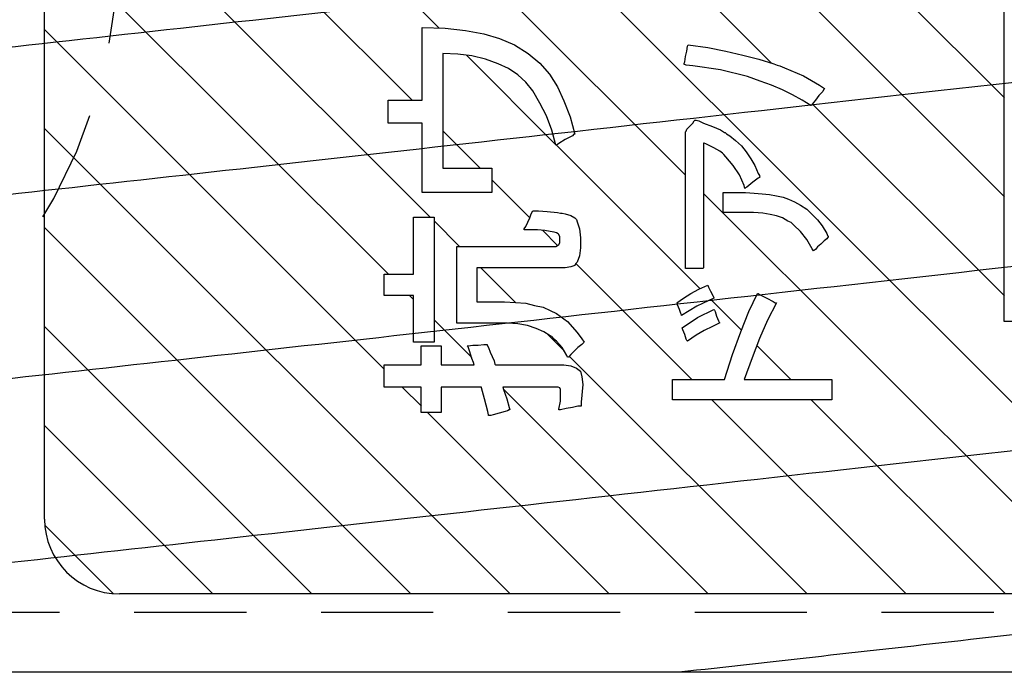
# Model space of a CAD drawing. Units: inches. Extents: x 854 to 1661, y 142 to 702.
# Drawn here: x 1072 to 1085, y 589 to 597 of the extents above; entities that cross this region are included whole.
import ezdxf

# ---------------------------------------------------------------- set-up
doc = ezdxf.new("R2010")
doc.units = ezdxf.units.IN
doc.header["$MEASUREMENT"] = 0
doc.linetypes.add('HIDS', pattern=[2.5, 1.5, -1])
for name, color, linetype in [('02-実線-1', 7, 'Continuous'), ('03-細線', 1, 'Continuous'), ('04-破線-1', 5, 'HIDS')]:
    doc.layers.add(name, color=color, linetype=linetype)

# ---------------------------------------------------------------- blocks, each defined once
blk = doc.blocks.new('A$Cfccfab4b')
at = {"layer": '03-細線', "color": 1, "linetype": 'Continuous'}
for points, knots in [([(80.937, 1.796), (79.66, 1.941), (78.419, 2.081), (74.071, 2.572), (71.172, 2.899), (63.129, 3.804), (58.642, 4.305), (47.184, 5.575), (42.214, 6.111), (36.507, 6.705), (34.951, 6.863), (32.468, 7.112), (31.501, 7.209), (28.416, 7.513), (26.299, 7.719), (19.943, 8.326), (15.701, 8.715), (7.198, 9.449), (2.939, 9.795), (-6.579, 10.503), (-11.843, 10.851), (-17.638, 11.173), (-18.156, 11.202), (-18.674, 11.229)], [0.288036, 0.288036, 0.288036, 0.288036, 1.231013, 1.231013, 3.693038, 3.693038, 8.617089, 8.617089, 18.465191, 18.465191, 22.854507, 22.854507, 25.766254, 25.766254, 32.094508, 32.094508, 44.751015, 44.751015, 57.407523, 57.407523, 72.986643, 72.986643, 74.515362, 74.515362, 74.515362, 74.515362]), ([(80.937, 4.312), (79.759, 4.446), (78.612, 4.575), (74.353, 5.057), (71.453, 5.383), (63.41, 6.288), (58.922, 6.79), (47.459, 8.06), (42.483, 8.596), (36.864, 9.181), (35.381, 9.332), (32.991, 9.573), (32.046, 9.667), (30.153, 9.854), (29.205, 9.947), (26.351, 10.226), (24.443, 10.409), (20.214, 10.808), (17.892, 11.021), (15.566, 11.229)], [0.357343, 0.357343, 0.357343, 0.357343, 1.230841, 1.230841, 3.692522, 3.692522, 8.615885, 8.615885, 18.46261, 18.46261, 22.606896, 22.606896, 25.441577, 25.441577, 28.276258, 28.276258, 33.966156, 33.966156, 40.884063, 40.884063, 40.884063, 40.884063]), ([(80.937, 6.828), (79.377, 7.005), (77.874, 7.175), (73.351, 7.685), (70.518, 8.005), (62.663, 8.887), (58.285, 9.376), (48.87, 10.418), (44.697, 10.871), (41.311, 11.229)], [0.426936, 0.426936, 0.426936, 0.426936, 1.587944, 1.587944, 4.049145, 4.049145, 8.971548, 8.971548, 16.485379, 16.485379, 16.485379, 16.485379]), ([(80.937, 9.344), (79.478, 9.509), (78.068, 9.669), (73.632, 10.17), (70.799, 10.489), (66.795, 10.939), (65.47, 11.087), (64.202, 11.229)], [0.496816, 0.496816, 0.496816, 0.496816, 1.587765, 1.587765, 4.04861, 4.04861, 5.350274, 5.350274, 5.350274, 5.350274]), ([(80.937, -0.216), (79.58, -0.063), (78.265, 0.086), (73.846, 0.585), (70.947, 0.912), (62.905, 1.816), (58.418, 2.318), (46.964, 3.588), (41.998, 4.122), (36.301, 4.715), (34.75, 4.873), (32.318, 5.117), (31.397, 5.209), (27.916, 5.553), (25.354, 5.802), (20.228, 6.287), (17.663, 6.524), (9.961, 7.213), (4.816, 7.643), (-10.407, 8.793), (-20.514, 9.401), (-30.668, 9.767)], [0.232793, 0.232793, 0.232793, 0.232793, 1.23115, 1.23115, 3.693451, 3.693451, 8.618052, 8.618052, 18.467254, 18.467254, 22.853507, 22.853507, 25.626333, 25.626333, 33.289985, 33.289985, 40.953636, 40.953636, 56.280939, 56.280939, 86.218613, 86.218613, 86.218613, 86.218613]), ([(80.937, -2.229), (79.5, -2.067), (78.11, -1.909), (73.621, -1.402), (70.722, -1.075), (62.68, -0.171), (58.195, 0.33), (46.744, 1.6), (41.783, 2.134), (36.094, 2.726), (34.544, 2.884), (32.13, 3.126), (31.224, 3.216), (29.405, 3.396), (28.494, 3.486), (26.673, 3.663), (25.762, 3.752), (23.028, 4.014), (21.205, 4.186), (15.732, 4.693), (12.079, 5.018), (1.107, 5.941), (-6.224, 6.487), (-18.34, 7.22), (-23.115, 7.466), (-28.822, 7.697), (-29.745, 7.732), (-30.668, 7.765)], [0.17773, 0.17773, 0.17773, 0.17773, 1.231288, 1.231288, 3.693863, 3.693863, 8.619015, 8.619015, 18.469317, 18.469317, 22.857664, 22.857664, 25.587045, 25.587045, 28.316426, 28.316426, 31.045807, 31.045807, 36.504569, 36.504569, 47.422093, 47.422093, 69.257142, 69.257142, 83.416945, 83.416945, 86.147756, 86.147756, 86.147756, 86.147756]), ([(80.937, -4.242), (79.42, -4.07), (77.955, -3.905), (73.396, -3.389), (70.497, -3.063), (62.456, -2.158), (57.971, -1.657), (46.523, -0.388), (41.567, 0.146), (35.755, 0.751), (34.109, 0.918), (31.604, 1.169), (30.705, 1.258), (28.896, 1.437), (27.991, 1.525), (25.276, 1.79), (23.465, 1.964), (18.03, 2.476), (14.404, 2.805), (3.514, 3.744), (-3.76, 4.306), (-15.892, 5.08), (-20.74, 5.346), (-27.286, 5.635), (-28.977, 5.703), (-30.668, 5.764)], [0.122845, 0.122845, 0.122845, 0.122845, 1.231426, 1.231426, 3.694277, 3.694277, 8.61998, 8.61998, 18.471385, 18.471385, 23.189917, 23.189917, 25.90494, 25.90494, 28.619962, 28.619962, 34.050008, 34.050008, 44.910099, 44.910099, 66.630282, 66.630282, 81.058212, 81.058212, 86.07662, 86.07662, 86.07662, 86.07662]), ([(80.937, -5.751), (79.36, -5.573), (77.839, -5.401), (73.227, -4.88), (70.328, -4.553), (62.287, -3.649), (57.803, -3.148), (46.358, -1.879), (41.406, -1.346), (35.6, -0.741), (33.956, -0.574), (31.504, -0.329), (30.654, -0.244), (28.946, -0.076), (28.092, 0.008), (25.529, 0.258), (23.82, 0.423), (18.691, 0.908), (15.269, 1.221), (4.995, 2.117), (-1.865, 2.658), (-13.685, 3.447), (-18.639, 3.734), (-25.955, 4.079), (-28.311, 4.177), (-30.668, 4.263)], [0.081798, 0.081798, 0.081798, 0.081798, 1.231529, 1.231529, 3.694587, 3.694587, 8.620703, 8.620703, 18.472934, 18.472934, 23.191971, 23.191971, 25.757024, 25.757024, 28.322077, 28.322077, 33.452183, 33.452183, 43.712395, 43.712395, 64.23282, 64.23282, 79.011375, 79.011375, 86.022733, 86.022733, 86.022733, 86.022733]), ([(80.937, -7.261), (79.3, -7.076), (77.722, -6.897), (73.058, -6.37), (70.159, -6.044), (62.119, -5.139), (57.635, -4.638), (46.193, -3.37), (41.244, -2.837), (35.445, -2.233), (33.803, -2.066), (31.423, -1.828), (30.641, -1.75), (29.071, -1.595), (28.286, -1.518), (25.93, -1.288), (24.359, -1.136), (19.646, -0.688), (16.502, -0.398), (7.064, 0.438), (0.765, 0.949), (-11.228, 1.795), (-16.921, 2.142), (-25.301, 2.549), (-27.984, 2.664), (-30.668, 2.762)], [0.04085, 0.04085, 0.04085, 0.04085, 1.231632, 1.231632, 3.694897, 3.694897, 8.621425, 8.621425, 18.474483, 18.474483, 23.194024, 23.194024, 25.553563, 25.553563, 27.913102, 27.913102, 32.632179, 32.632179, 42.070334, 42.070334, 60.946644, 60.946644, 77.965928, 77.965928, 85.969152, 85.969152, 85.969152, 85.969152])]:
    blk.add_open_spline(points, degree=3, knots=knots, dxfattribs=at)
blk = doc.blocks.new('A$Ce58e12f1')
at = {"layer": '02-実線-1'}
for p, q in [((-8.796, 17.414), (6.704, 17.414)), ((-9.796, -12.586), (-9.796, 16.414)), ((-7.026, 12.859), (-7.026, 12.87)), ((-7.026, 12.87), (-7.015, 12.87)), ((-7.026, 12.828), (-7.026, 12.859)), ((-7.026, 12.775), (-7.026, 12.828)), ((-7.015, 12.87), (-6.984, 12.87)), ((-6.984, 12.87), (-6.909, 12.87)), ((-6.909, 12.87), (-6.825, 12.87)), ((-6.825, 12.87), (-6.751, 12.87)), ((-6.751, 12.87), (-6.74, 12.87)), ((-6.74, 12.87), (-6.73, 12.87)), ((-6.73, 12.87), (-6.73, 12.849)), ((-6.73, 12.849), (-6.73, 12.807)), ((-6.73, 12.807), (-6.73, 12.743)), ((-5.798, 12.859), (-5.798, 12.87)), ((-5.798, 12.87), (-5.788, 12.87)), ((-5.798, 12.807), (-5.798, 12.859)), ((-5.798, 12.68), (-5.798, 12.807)), ((-5.788, 12.87), (-5.756, 12.87)), ((-5.756, 12.87), (-5.65, 12.87)), ((-5.65, 12.87), (-5.555, 12.87)), ((-5.555, 12.87), (-5.523, 12.87)), ((-5.523, 12.87), (-5.513, 12.87)), ((-5.513, 12.87), (-5.513, 12.859)), ((-5.513, 12.859), (-5.513, 12.807)), ((-5.513, 12.807), (-5.513, 12.68)), ((-3.491, 12.817), (-3.481, 12.817)), ((-3.491, 12.796), (-3.491, 12.817)), ((-3.491, 12.743), (-3.491, 12.796)), ((-3.481, 12.817), (-3.449, 12.817)), ((-3.449, 12.817), (-3.343, 12.817)), ((-3.343, 12.817), (-3.237, 12.817)), ((-3.237, 12.817), (-3.195, 12.817)), ((-3.195, 12.817), (-3.184, 12.817)), ((-3.184, 12.817), (-3.184, 12.796)), ((-3.184, 12.796), (-3.184, 12.743)), ((-7.026, 12.701), (-7.026, 12.775)), ((-7.026, 12.553), (-7.026, 12.701)), ((-6.73, 12.743), (-6.73, 12.669)), ((-6.73, 12.669), (-6.73, 12.521)), ((-5.798, 12.542), (-5.798, 12.68)), ((-5.513, 12.68), (-5.513, 12.542)), ((-3.491, 12.669), (-3.491, 12.743)), ((-3.491, 12.595), (-3.491, 12.669)), ((-3.184, 12.743), (-3.184, 12.669)), ((-3.184, 12.669), (-3.184, 12.595)), ((-7.026, 12.489), (-7.026, 12.553)), ((-6.73, 12.521), (-6.73, 12.457)), ((-5.798, 12.489), (-5.798, 12.542)), ((-5.513, 12.542), (-5.513, 12.489)), ((-3.491, 12.51), (-3.491, 12.595)), ((-3.184, 12.595), (-3.184, 12.51)), ((-7.026, 12.426), (-7.026, 12.489)), ((-7.026, 12.394), (-7.026, 12.426)), ((-7.026, 12.373), (-7.026, 12.394)), ((-6.73, 12.457), (-6.73, 12.404)), ((-6.73, 12.404), (-6.73, 12.383)), ((-6.423, 12.468), (-6.423, 12.478)), ((-6.423, 12.478), (-6.412, 12.478)), ((-6.423, 12.436), (-6.423, 12.468)), ((-6.423, 12.341), (-6.423, 12.436)), ((-6.412, 12.478), (-6.401, 12.478)), ((-6.401, 12.478), (-6.327, 12.478)), ((-6.327, 12.478), (-6.232, 12.478)), ((-6.232, 12.478), (-6.116, 12.478)), ((-6.116, 12.478), (-5.999, 12.478)), ((-5.999, 12.478), (-5.904, 12.478)), ((-5.904, 12.478), (-5.83, 12.478)), ((-5.83, 12.478), (-5.809, 12.478)), ((-5.809, 12.478), (-5.798, 12.478)), ((-5.798, 12.478), (-5.798, 12.489)), ((-5.513, 12.489), (-5.513, 12.478)), ((-5.513, 12.478), (-5.502, 12.478)), ((-5.502, 12.478), (-5.47, 12.478)), ((-5.47, 12.478), (-5.438, 12.478)), ((-5.438, 12.478), (-5.385, 12.478)), ((-5.385, 12.478), (-5.269, 12.478)), ((-5.269, 12.478), (-5.132, 12.478)), ((-5.132, 12.478), (-4.994, 12.478)), ((-4.994, 12.478), (-4.867, 12.478)), ((-4.867, 12.478), (-4.814, 12.478)), ((-4.814, 12.478), (-4.782, 12.478)), ((-4.782, 12.478), (-4.761, 12.478)), ((-4.761, 12.478), (-4.75, 12.478)), ((-4.75, 12.478), (-4.75, 12.468)), ((-4.75, 12.468), (-4.75, 12.436)), ((-4.75, 12.436), (-4.75, 12.341)), ((-3.491, 12.436), (-3.491, 12.51)), ((-3.491, 12.383), (-3.491, 12.436)), ((-3.184, 12.51), (-3.184, 12.436)), ((-3.184, 12.436), (-3.184, 12.383)), ((-7.365, 12.362), (-7.365, 12.373)), ((-7.365, 12.373), (-7.333, 12.373)), ((-7.365, 12.341), (-7.365, 12.362)), ((-7.365, 12.277), (-7.365, 12.341)), ((-7.365, 12.193), (-7.365, 12.277)), ((-7.333, 12.373), (-7.248, 12.373)), ((-7.248, 12.373), (-7.142, 12.373)), ((-7.142, 12.373), (-7.058, 12.373)), ((-7.058, 12.373), (-7.037, 12.373)), ((-7.037, 12.373), (-7.026, 12.373)), ((-6.73, 12.383), (-6.73, 12.373)), ((-6.73, 12.373), (-6.719, 12.373)), ((-6.719, 12.373), (-6.698, 12.373)), ((-6.698, 12.373), (-6.55, 12.373)), ((-6.55, 12.373), (-6.497, 12.373)), ((-6.497, 12.373), (-6.476, 12.373)), ((-6.476, 12.373), (-6.476, 12.362)), ((-6.476, 12.362), (-6.476, 12.33)), ((-6.476, 12.33), (-6.476, 12.256)), ((-6.476, 12.256), (-6.476, 12.172)), ((-6.423, 12.246), (-6.423, 12.341)), ((-4.75, 12.341), (-4.75, 12.246)), ((-4.422, 12.351), (-4.422, 12.362)), ((-4.422, 12.362), (-4.412, 12.362)), ((-4.422, 12.33), (-4.422, 12.351)), ((-4.422, 12.277), (-4.422, 12.33)), ((-4.422, 12.224), (-4.422, 12.277)), ((-4.412, 12.362), (-4.38, 12.362)), ((-4.38, 12.362), (-4.338, 12.362)), ((-4.338, 12.362), (-4.274, 12.362)), ((-4.274, 12.362), (-4.126, 12.362)), ((-4.126, 12.362), (-3.957, 12.362)), ((-3.957, 12.362), (-3.787, 12.362)), ((-3.787, 12.362), (-3.639, 12.362)), ((-3.639, 12.362), (-3.576, 12.362)), ((-3.576, 12.362), (-3.533, 12.362)), ((-3.533, 12.362), (-3.502, 12.362)), ((-3.502, 12.362), (-3.491, 12.362)), ((-3.491, 12.362), (-3.491, 12.383)), ((-3.184, 12.383), (-3.184, 12.362)), ((-3.184, 12.362), (-3.174, 12.362)), ((-3.174, 12.362), (-3.142, 12.362)), ((-3.142, 12.362), (-3.1, 12.362)), ((-3.1, 12.362), (-3.036, 12.362)), ((-3.036, 12.362), (-2.877, 12.362)), ((-2.877, 12.362), (-2.697, 12.362)), ((-2.697, 12.362), (-2.517, 12.362)), ((-2.517, 12.362), (-2.359, 12.362)), ((-2.359, 12.362), (-2.306, 12.362)), ((-2.306, 12.362), (-2.253, 12.362)), ((-2.253, 12.362), (-2.221, 12.362)), ((-2.221, 12.362), (-2.21, 12.362)), ((-2.21, 12.362), (-2.221, 12.055)), ((-7.365, 12.129), (-7.365, 12.193)), ((-7.365, 12.108), (-7.365, 12.129)), ((-6.476, 12.172), (-6.476, 12.119)), ((-6.423, 12.214), (-6.423, 12.246)), ((-6.423, 12.203), (-6.423, 12.214)), ((-6.401, 12.203), (-6.423, 12.203)), ((-6.349, 12.203), (-6.401, 12.203)), ((-6.264, 12.203), (-6.349, 12.203)), ((-6.158, 12.203), (-6.264, 12.203)), ((-6.031, 12.203), (-6.158, 12.203)), ((-5.893, 12.203), (-6.031, 12.203)), ((-5.587, 12.203), (-5.893, 12.203)), ((-5.28, 12.203), (-5.587, 12.203)), ((-5.142, 12.203), (-5.28, 12.203)), ((-5.015, 12.203), (-5.142, 12.203)), ((-4.899, 12.203), (-5.015, 12.203)), ((-4.825, 12.203), (-4.899, 12.203)), ((-4.772, 12.203), (-4.825, 12.203)), ((-4.75, 12.203), (-4.772, 12.203)), ((-4.75, 12.246), (-4.75, 12.214)), ((-4.75, 12.214), (-4.75, 12.203)), ((-4.422, 12.066), (-4.422, 12.224)), ((-7.354, 12.108), (-7.365, 12.108)), ((-7.322, 12.108), (-7.354, 12.108)), ((-7.227, 12.108), (-7.322, 12.108)), ((-7.121, 12.108), (-7.227, 12.108)), ((-7.079, 12.108), (-7.121, 12.108)), ((-7.047, 12.108), (-7.079, 12.108)), ((-7.026, 12.108), (-7.047, 12.108)), ((-7.026, 12.076), (-7.026, 12.108)), ((-7.026, 12.023), (-7.026, 12.076)), ((-7.026, 11.875), (-7.026, 12.023)), ((-6.719, 12.108), (-6.73, 12.108)), ((-6.73, 12.108), (-6.73, 12.097)), ((-6.73, 12.097), (-6.73, 12.066)), ((-6.73, 12.066), (-6.73, 12.013)), ((-6.73, 12.013), (-6.73, 11.886)), ((-6.677, 12.108), (-6.719, 12.108)), ((-6.529, 12.108), (-6.677, 12.108)), ((-6.497, 12.108), (-6.529, 12.108)), ((-6.486, 12.108), (-6.497, 12.108)), ((-6.476, 12.108), (-6.486, 12.108)), ((-6.476, 12.119), (-6.476, 12.108)), ((-4.422, 11.896), (-4.422, 12.066)), ((-4.084, 12.087), (-4.094, 12.087)), ((-4.094, 12.087), (-4.094, 12.066)), ((-4.094, 12.066), (-4.094, 11.992)), ((-4.094, 11.992), (-4.094, 11.886)), ((-4.031, 12.087), (-4.084, 12.087)), ((-3.957, 12.087), (-4.031, 12.087)), ((-3.862, 12.087), (-3.957, 12.087)), ((-3.745, 12.087), (-3.862, 12.087)), ((-3.608, 12.087), (-3.745, 12.087)), ((-3.332, 12.087), (-3.608, 12.087)), ((-3.047, 12.087), (-3.332, 12.087)), ((-2.909, 12.087), (-3.047, 12.087)), ((-2.793, 12.087), (-2.909, 12.087)), ((-2.697, 12.087), (-2.793, 12.087)), ((-2.623, 12.087), (-2.697, 12.087)), ((-2.57, 12.087), (-2.623, 12.087)), ((-2.57, 11.886), (-2.56, 12.087)), ((-2.56, 12.087), (-2.57, 12.087)), ((-2.221, 12.055), (-2.253, 11.78)), ((-7.026, 11.716), (-7.026, 11.875)), ((-6.73, 11.886), (-6.73, 11.759)), ((-6.169, 11.865), (-6.169, 11.896)), ((-6.169, 11.896), (-6.137, 11.896)), ((-6.169, 11.822), (-6.169, 11.865)), ((-6.137, 11.896), (-6.073, 11.896)), ((-6.073, 11.896), (-5.989, 11.896)), ((-5.989, 11.896), (-5.883, 11.896)), ((-5.883, 11.896), (-5.396, 11.896)), ((-5.396, 11.896), (-5.301, 11.896)), ((-5.301, 11.896), (-5.216, 11.896)), ((-5.216, 11.896), (-5.163, 11.896)), ((-5.163, 11.896), (-5.142, 11.896)), ((-5.142, 11.896), (-5.142, 11.875)), ((-5.142, 11.875), (-5.142, 11.812)), ((-4.422, 11.727), (-4.422, 11.896)), ((-4.094, 11.886), (-4.094, 11.759)), ((-2.591, 11.695), (-2.57, 11.886)), ((-6.73, 11.759), (-6.73, 11.706)), ((-6.645, 11.695), (-6.539, 11.727)), ((-6.539, 11.727), (-6.486, 11.748)), ((-6.486, 11.748), (-6.476, 11.759)), ((-6.476, 11.759), (-6.476, 11.748)), ((-6.476, 11.748), (-6.465, 11.685)), ((-6.169, 11.769), (-6.169, 11.822)), ((-6.169, 11.515), (-6.169, 11.769)), ((-5.142, 11.812), (-5.142, 11.706)), ((-4.422, 11.568), (-4.422, 11.727)), ((-4.094, 11.759), (-4.094, 11.632)), ((-2.253, 11.78), (-2.295, 11.537)), ((-7.026, 11.653), (-7.026, 11.716)), ((-7.026, 11.6), (-7.026, 11.653)), ((-7.026, 11.579), (-7.026, 11.6)), ((-6.73, 11.706), (-6.73, 11.674)), ((-6.73, 11.674), (-6.73, 11.664)), ((-6.73, 11.664), (-6.698, 11.674)), ((-6.698, 11.674), (-6.645, 11.695)), ((-6.465, 11.685), (-6.465, 11.611)), ((-6.465, 11.611), (-6.454, 11.537)), ((-5.862, 11.632), (-5.883, 11.632)), ((-5.883, 11.632), (-5.883, 11.621)), ((-5.883, 11.621), (-5.883, 11.579)), ((-5.83, 11.632), (-5.862, 11.632)), ((-5.745, 11.632), (-5.83, 11.632)), ((-5.629, 11.632), (-5.745, 11.632)), ((-5.534, 11.632), (-5.629, 11.632)), ((-5.481, 11.632), (-5.534, 11.632)), ((-5.449, 11.632), (-5.481, 11.632)), ((-5.428, 11.632), (-5.449, 11.632)), ((-5.428, 11.621), (-5.428, 11.632)), ((-5.428, 11.6), (-5.428, 11.621)), ((-5.428, 11.526), (-5.428, 11.6)), ((-5.142, 11.706), (-5.142, 11.568)), ((-4.094, 11.632), (-4.094, 11.526)), ((-2.634, 11.515), (-2.591, 11.695)), ((-7.407, 11.462), (-7.407, 11.473)), ((-7.407, 11.473), (-7.396, 11.473)), ((-7.396, 11.473), (-7.354, 11.484)), ((-7.354, 11.484), (-7.185, 11.526)), ((-7.185, 11.526), (-7.037, 11.568)), ((-7.037, 11.568), (-7.026, 11.568)), ((-7.026, 11.568), (-7.026, 11.579)), ((-6.497, 11.473), (-6.56, 11.452)), ((-6.465, 11.494), (-6.497, 11.473)), ((-6.454, 11.494), (-6.465, 11.494)), ((-6.454, 11.537), (-6.454, 11.515)), ((-6.454, 11.515), (-6.454, 11.505)), ((-6.454, 11.505), (-6.454, 11.494)), ((-6.169, 11.399), (-6.169, 11.515)), ((-5.883, 11.579), (-5.883, 11.515)), ((-5.883, 11.515), (-5.883, 11.452)), ((-5.428, 11.431), (-5.428, 11.526)), ((-5.142, 11.568), (-5.142, 11.261)), ((-4.422, 11.515), (-4.422, 11.568)), ((-4.422, 11.462), (-4.422, 11.515)), ((-4.094, 11.526), (-4.094, 11.452)), ((-2.697, 11.346), (-2.634, 11.515)), ((-2.295, 11.537), (-2.359, 11.325)), ((-7.407, 11.441), (-7.407, 11.462)), ((-7.396, 11.41), (-7.407, 11.441)), ((-7.354, 11.251), (-7.396, 11.41)), ((-6.719, 11.388), (-6.73, 11.378)), ((-6.73, 11.378), (-6.73, 11.367)), ((-6.73, 11.367), (-6.73, 11.357)), ((-6.73, 11.357), (-6.73, 11.325)), ((-6.677, 11.399), (-6.719, 11.388)), ((-6.56, 11.452), (-6.677, 11.399)), ((-6.169, 11.367), (-6.169, 11.399)), ((-6.169, 11.346), (-6.169, 11.367)), ((-6.169, 11.335), (-6.169, 11.346)), ((-6.169, 11.304), (-6.169, 11.335)), ((-5.883, 11.452), (-5.883, 11.399)), ((-5.883, 11.399), (-5.883, 11.367)), ((-5.883, 11.367), (-5.883, 11.357)), ((-5.883, 11.357), (-5.883, 11.335)), ((-5.883, 11.335), (-5.883, 11.261)), ((-5.428, 11.314), (-5.428, 11.431)), ((-4.422, 11.441), (-4.422, 11.462)), ((-4.422, 11.431), (-4.422, 11.441)), ((-4.401, 11.431), (-4.422, 11.431)), ((-4.369, 11.431), (-4.401, 11.431)), ((-4.264, 11.431), (-4.369, 11.431)), ((-4.147, 11.431), (-4.264, 11.431)), ((-4.116, 11.431), (-4.147, 11.431)), ((-4.094, 11.431), (-4.116, 11.431)), ((-4.094, 11.452), (-4.094, 11.431)), ((-2.761, 11.208), (-2.697, 11.346)), ((-7.343, 11.219), (-7.354, 11.251)), ((-7.333, 11.198), (-7.343, 11.219)), ((-7.185, 11.23), (-7.301, 11.198)), ((-7.058, 11.272), (-7.185, 11.23)), ((-7.026, 11.283), (-7.058, 11.272)), ((-7.026, 11.261), (-7.026, 11.283)), ((-7.026, 11.198), (-7.026, 11.261)), ((-6.73, 11.325), (-6.73, 11.23)), ((-6.73, 11.23), (-6.73, 11.113)), ((-6.179, 11.081), (-6.169, 11.219)), ((-6.169, 11.219), (-6.169, 11.304)), ((-5.883, 11.261), (-5.893, 11.113)), ((-5.428, 11.039), (-5.428, 11.314)), ((-5.142, 11.261), (-5.142, 10.954)), ((-2.846, 11.081), (-2.761, 11.208)), ((-2.359, 11.325), (-2.443, 11.124)), ((-7.301, 11.198), (-7.333, 11.187)), ((-7.333, 11.187), (-7.333, 11.198)), ((-7.026, 11.113), (-7.026, 11.198)), ((-7.026, 10.912), (-7.026, 11.113)), ((-6.73, 11.113), (-6.73, 10.838)), ((-6.2, 10.954), (-6.179, 11.081)), ((-5.893, 11.113), (-5.904, 10.976)), ((-2.941, 10.976), (-2.846, 11.081)), ((-2.443, 11.124), (-2.56, 10.944)), ((-6.243, 10.838), (-6.2, 10.954)), ((-5.904, 10.976), (-5.936, 10.859)), ((-5.428, 10.775), (-5.428, 11.039)), ((-5.142, 10.954), (-5.142, 10.827)), ((-4.92, 10.933), (-4.92, 10.997)), ((-4.92, 10.997), (-4.909, 10.997)), ((-4.909, 10.997), (-4.877, 10.976)), ((-4.877, 10.976), (-4.761, 10.923)), ((-3.057, 10.88), (-2.941, 10.976)), ((-2.56, 10.944), (-2.687, 10.785)), ((-7.026, 10.806), (-7.026, 10.912)), ((-7.026, 10.711), (-7.026, 10.806)), ((-6.73, 10.838), (-6.73, 10.7)), ((-6.285, 10.732), (-6.243, 10.838)), ((-5.936, 10.859), (-5.957, 10.743)), ((-5.142, 10.827), (-5.142, 10.711)), ((-4.93, 10.722), (-4.92, 10.817)), ((-4.92, 10.817), (-4.92, 10.933)), ((-4.761, 10.923), (-4.708, 10.902)), ((-4.708, 10.902), (-4.666, 10.88)), ((-4.666, 10.806), (-4.676, 10.69)), ((-4.666, 10.88), (-4.666, 10.859)), ((-4.666, 10.859), (-4.666, 10.806)), ((-3.226, 10.785), (-3.057, 10.88)), ((-7.026, 10.637), (-7.026, 10.711)), ((-6.73, 10.7), (-6.73, 10.595)), ((-6.338, 10.648), (-6.285, 10.732)), ((-5.957, 10.743), (-5.999, 10.648)), ((-5.428, 10.658), (-5.428, 10.775)), ((-5.142, 10.711), (-5.142, 10.637)), ((-4.941, 10.648), (-4.93, 10.722)), ((-4.676, 10.69), (-4.687, 10.552)), ((-3.586, 10.626), (-3.396, 10.7)), ((-3.396, 10.7), (-3.226, 10.785)), ((-2.687, 10.785), (-2.835, 10.658)), ((-7.037, 10.521), (-7.026, 10.542)), ((-7.026, 10.595), (-7.026, 10.637)), ((-7.026, 10.563), (-7.026, 10.595)), ((-7.026, 10.542), (-7.026, 10.563)), ((-6.73, 10.595), (-6.73, 10.51)), ((-6.497, 10.489), (-6.412, 10.563)), ((-6.412, 10.563), (-6.38, 10.605)), ((-6.38, 10.605), (-6.359, 10.616)), ((-6.359, 10.616), (-6.349, 10.626)), ((-6.349, 10.626), (-6.338, 10.648)), ((-6.042, 10.563), (-6.148, 10.415)), ((-5.999, 10.648), (-6.042, 10.563)), ((-5.428, 10.573), (-5.428, 10.658)), ((-5.428, 10.51), (-5.428, 10.573)), ((-5.142, 10.637), (-5.142, 10.616)), ((-5.142, 10.616), (-5.142, 10.605)), ((-5.142, 10.605), (-5.142, 10.573)), ((-5.142, 10.573), (-5.132, 10.552)), ((-5.132, 10.552), (-5.121, 10.531)), ((-4.983, 10.531), (-4.973, 10.542)), ((-4.973, 10.542), (-4.962, 10.563)), ((-4.962, 10.563), (-4.952, 10.595)), ((-4.952, 10.595), (-4.941, 10.648)), ((-4.687, 10.552), (-4.698, 10.51)), ((-3.787, 10.573), (-3.586, 10.626)), ((-3.787, 10.563), (-3.787, 10.573)), ((-3.766, 10.531), (-3.787, 10.563)), ((-3.004, 10.552), (-3.195, 10.468)), ((-2.835, 10.658), (-3.004, 10.552)), ((-7.333, 10.51), (-7.333, 10.531)), ((-7.333, 10.531), (-7.322, 10.531)), ((-7.312, 10.436), (-7.333, 10.51)), ((-7.322, 10.531), (-7.216, 10.51)), ((-7.301, 10.351), (-7.312, 10.436)), ((-7.216, 10.51), (-7.132, 10.51)), ((-7.132, 10.51), (-7.1, 10.51)), ((-7.1, 10.51), (-7.079, 10.51)), ((-7.079, 10.51), (-7.058, 10.51)), ((-7.058, 10.51), (-7.037, 10.521)), ((-6.73, 10.468), (-6.74, 10.372)), ((-6.73, 10.51), (-6.73, 10.478)), ((-6.73, 10.478), (-6.73, 10.468)), ((-6.624, 10.415), (-6.603, 10.425)), ((-6.624, 10.404), (-6.624, 10.415)), ((-6.603, 10.425), (-6.497, 10.489)), ((-6.148, 10.415), (-6.296, 10.288)), ((-5.428, 10.489), (-5.428, 10.51)), ((-5.428, 10.446), (-5.428, 10.489)), ((-5.417, 10.372), (-5.428, 10.446)), ((-5.121, 10.531), (-5.089, 10.521)), ((-5.089, 10.521), (-5.015, 10.521)), ((-5.015, 10.521), (-4.983, 10.531)), ((-4.708, 10.446), (-4.729, 10.372)), ((-4.698, 10.489), (-4.708, 10.446)), ((-4.698, 10.51), (-4.698, 10.489)), ((-3.713, 10.446), (-3.766, 10.531)), ((-3.66, 10.351), (-3.713, 10.446)), ((-3.195, 10.468), (-3.406, 10.383)), ((-7.28, 10.277), (-7.301, 10.351)), ((-7.28, 10.245), (-7.28, 10.277)), ((-6.772, 10.298), (-6.814, 10.245)), ((-6.74, 10.372), (-6.772, 10.298)), ((-6.592, 10.372), (-6.624, 10.404)), ((-6.497, 10.277), (-6.592, 10.372)), ((-6.454, 10.224), (-6.497, 10.277)), ((-6.296, 10.288), (-6.38, 10.224)), ((-5.396, 10.319), (-5.417, 10.372)), ((-5.375, 10.309), (-5.396, 10.319)), ((-5.354, 10.288), (-5.375, 10.309)), ((-5.269, 10.256), (-5.354, 10.288)), ((-4.814, 10.288), (-4.909, 10.256)), ((-4.782, 10.298), (-4.814, 10.288)), ((-4.761, 10.319), (-4.782, 10.298)), ((-4.729, 10.372), (-4.761, 10.319)), ((-3.639, 10.33), (-3.66, 10.351)), ((-3.406, 10.383), (-3.639, 10.319)), ((-3.639, 10.319), (-3.639, 10.33)), ((-7.28, 10.235), (-7.28, 10.245)), ((-7.227, 10.235), (-7.28, 10.235)), ((-6.994, 10.214), (-7.227, 10.235)), ((-6.888, 10.224), (-6.994, 10.214)), ((-6.814, 10.245), (-6.888, 10.224)), ((-6.433, 10.203), (-6.454, 10.224)), ((-6.423, 10.192), (-6.433, 10.203)), ((-6.38, 10.224), (-6.423, 10.192)), ((-5.163, 10.245), (-5.269, 10.256)), ((-5.026, 10.245), (-5.163, 10.245)), ((-4.909, 10.256), (-5.026, 10.245)), ((-7.195, 9.01), (-7.186, 9.01)), ((-7.195, 8.992), (-7.195, 9.01)), ((-7.195, 8.956), (-7.195, 8.992)), ((-7.186, 9.01), (-7.15, 9.01)), ((-7.15, 9.01), (-7.06, 9.01)), ((-7.06, 9.01), (-6.97, 9.01)), ((-6.97, 9.01), (-6.934, 9.01)), ((-6.934, 9.01), (-6.925, 9.01)), ((-6.925, 9.01), (-6.925, 9.001)), ((-6.925, 9.001), (-6.925, 8.983)), ((-6.925, 8.983), (-6.925, 8.947)), ((-7.195, 8.92), (-7.195, 8.956)), ((-7.195, 8.875), (-7.195, 8.92)), ((-7.195, 8.82), (-7.195, 8.875)), ((-6.925, 8.947), (-6.925, 8.902)), ((-6.925, 8.902), (-6.925, 8.793)), ((-6.402, 8.82), (-6.384, 8.83)), ((-6.384, 8.83), (-6.321, 8.848)), ((-6.321, 8.848), (-6.258, 8.875)), ((-6.258, 8.875), (-6.231, 8.884)), ((-6.231, 8.884), (-6.096, 8.676)), ((-5.942, 8.685), (-6.068, 8.893)), ((-6.068, 8.893), (-6.059, 8.893)), ((-6.059, 8.893), (-6.041, 8.902)), ((-6.041, 8.902), (-5.987, 8.92)), ((-5.987, 8.92), (-5.924, 8.947)), ((-5.924, 8.947), (-5.906, 8.947)), ((-5.906, 8.947), (-5.897, 8.956)), ((-5.897, 8.956), (-5.834, 8.866)), ((-5.834, 8.866), (-5.771, 8.766)), ((-5.437, 8.839), (-5.428, 8.839)), ((-5.437, 8.83), (-5.437, 8.839)), ((-5.437, 8.793), (-5.437, 8.83)), ((-5.428, 8.839), (-5.41, 8.839)), ((-5.41, 8.839), (-5.374, 8.839)), ((-5.374, 8.839), (-5.338, 8.839)), ((-5.338, 8.839), (-5.284, 8.839)), ((-5.284, 8.839), (-5.221, 8.839)), ((-5.221, 8.839), (-5.077, 8.839)), ((-5.077, 8.839), (-4.915, 8.839)), ((-4.915, 8.839), (-4.734, 8.839)), ((-4.734, 8.839), (-4.347, 8.839)), ((-4.347, 8.839), (-4.157, 8.839)), ((-4.157, 8.839), (-3.995, 8.839)), ((-3.995, 8.839), (-3.842, 8.839)), ((-3.842, 8.839), (-3.725, 8.839)), ((-3.725, 8.839), (-3.68, 8.839)), ((-3.68, 8.839), (-3.643, 8.839)), ((-3.643, 8.839), (-3.616, 8.839)), ((-3.616, 8.839), (-3.607, 8.839)), ((-3.607, 8.839), (-3.598, 8.83)), ((-3.598, 8.83), (-3.571, 8.82)), ((-2.724, 8.739), (-2.715, 8.83)), ((-2.715, 8.83), (-2.706, 8.848)), ((-2.706, 8.848), (-2.706, 8.857)), ((-2.706, 8.857), (-2.688, 8.857)), ((-2.688, 8.857), (-2.67, 8.848)), ((-2.67, 8.848), (-2.598, 8.839)), ((-2.598, 8.839), (-2.526, 8.82)), ((-7.195, 8.676), (-7.195, 8.82)), ((-6.925, 8.793), (-6.925, 8.667)), ((-6.411, 8.811), (-6.402, 8.82)), ((-6.33, 8.694), (-6.411, 8.811)), ((-5.771, 8.766), (-5.717, 8.658)), ((-5.437, 8.694), (-5.437, 8.793)), ((-3.571, 8.82), (-3.544, 8.793)), ((-3.544, 8.793), (-3.49, 8.739)), ((-3.49, 8.739), (-3.463, 8.721)), ((-3.463, 8.721), (-3.454, 8.712)), ((-3.454, 8.712), (-3.454, 8.694)), ((-2.778, 8.37), (-2.724, 8.739)), ((-2.526, 8.82), (-2.462, 8.811)), ((-2.444, 8.802), (-2.481, 8.541)), ((-2.462, 8.811), (-2.444, 8.802)), ((-7.195, 8.523), (-7.195, 8.676)), ((-6.925, 8.667), (-6.925, 8.541)), ((-6.267, 8.586), (-6.33, 8.694)), ((-6.213, 8.478), (-6.267, 8.586)), ((-6.096, 8.676), (-5.987, 8.46)), ((-5.834, 8.46), (-5.942, 8.685)), ((-5.717, 8.658), (-5.663, 8.541)), ((-5.437, 8.649), (-5.437, 8.694)), ((-5.437, 8.613), (-5.437, 8.649)), ((-5.437, 8.604), (-5.437, 8.613)), ((-5.428, 8.595), (-5.437, 8.604)), ((-5.419, 8.595), (-5.428, 8.595)), ((-5.392, 8.595), (-5.419, 8.595)), ((-5.365, 8.595), (-5.392, 8.595)), ((-5.266, 8.595), (-5.365, 8.595)), ((-5.14, 8.595), (-5.266, 8.595)), ((-4.996, 8.595), (-5.14, 8.595)), ((-4.833, 8.595), (-4.996, 8.595)), ((-4.482, 8.595), (-4.833, 8.595)), ((-4.311, 8.595), (-4.482, 8.595)), ((-4.148, 8.595), (-4.311, 8.595)), ((-4.004, 8.595), (-4.148, 8.595)), ((-3.887, 8.595), (-4.004, 8.595)), ((-3.842, 8.595), (-3.887, 8.595)), ((-3.806, 8.595), (-3.842, 8.595)), ((-3.779, 8.595), (-3.806, 8.595)), ((-3.788, 8.532), (-3.77, 8.568)), ((-3.761, 8.595), (-3.779, 8.595)), ((-3.77, 8.568), (-3.761, 8.586)), ((-3.761, 8.586), (-3.761, 8.595)), ((-3.49, 8.595), (-3.535, 8.478)), ((-3.463, 8.658), (-3.49, 8.595)), ((-3.454, 8.694), (-3.463, 8.658)), ((-7.195, 8.343), (-7.195, 8.523)), ((-6.925, 8.541), (-6.925, 8.424)), ((-6.168, 8.379), (-6.213, 8.478)), ((-6.014, 8.442), (-6.077, 8.424)), ((-5.996, 8.451), (-6.014, 8.442)), ((-5.987, 8.46), (-5.996, 8.451)), ((-5.825, 8.46), (-5.834, 8.46)), ((-5.807, 8.469), (-5.825, 8.46)), ((-5.744, 8.505), (-5.807, 8.469)), ((-5.69, 8.532), (-5.744, 8.505)), ((-5.663, 8.541), (-5.69, 8.532)), ((-3.869, 8.379), (-3.824, 8.46)), ((-3.824, 8.46), (-3.788, 8.532)), ((-3.535, 8.478), (-3.58, 8.37)), ((-2.481, 8.541), (-2.526, 8.298)), ((-7.195, 7.946), (-7.195, 8.343)), ((-6.925, 8.424), (-6.925, 8.379)), ((-6.925, 8.379), (-6.925, 8.352)), ((-6.925, 8.352), (-6.925, 8.325)), ((-6.925, 8.325), (-6.925, 8.316)), ((-6.925, 8.316), (-6.591, 8.207)), ((-6.159, 8.388), (-6.168, 8.379)), ((-6.141, 8.397), (-6.159, 8.388)), ((-6.077, 8.424), (-6.141, 8.397)), ((-4.689, 8.334), (-4.671, 8.334)), ((-4.689, 8.325), (-4.689, 8.334)), ((-4.689, 8.298), (-4.689, 8.325)), ((-4.671, 8.334), (-4.635, 8.334)), ((-4.635, 8.334), (-4.527, 8.334)), ((-4.527, 8.334), (-4.473, 8.334)), ((-4.473, 8.334), (-4.437, 8.334)), ((-4.437, 8.334), (-4.419, 8.334)), ((-4.419, 8.334), (-4.419, 8.325)), ((-4.419, 8.325), (-4.419, 8.298)), ((-3.941, 8.298), (-3.914, 8.325)), ((-3.914, 8.325), (-3.896, 8.343)), ((-3.896, 8.343), (-3.869, 8.379)), ((-3.616, 8.307), (-3.634, 8.289)), ((-3.58, 8.37), (-3.616, 8.316)), ((-3.616, 8.316), (-3.616, 8.307)), ((-2.868, 8.009), (-2.778, 8.37)), ((-6.591, 8.207), (-6.285, 8.099)), ((-4.689, 8.216), (-4.689, 8.298)), ((-4.689, 8.18), (-4.689, 8.216)), ((-4.689, 8.144), (-4.689, 8.18)), ((-4.419, 8.298), (-4.419, 8.262)), ((-4.419, 8.262), (-4.419, 8.18)), ((-4.419, 8.18), (-4.419, 8.144)), ((-4.184, 8.117), (-4.058, 8.198)), ((-4.058, 8.198), (-3.941, 8.298)), ((-3.725, 8.171), (-3.797, 8.09)), ((-3.661, 8.244), (-3.725, 8.171)), ((-3.634, 8.289), (-3.661, 8.244)), ((-2.526, 8.298), (-2.58, 8.072)), ((-6.636, 7.946), (-6.925, 8.054)), ((-6.925, 8.054), (-6.925, 8.036)), ((-6.285, 8.099), (-6.014, 7.991)), ((-4.689, 8.135), (-4.689, 8.144)), ((-4.689, 8.126), (-4.689, 8.135)), ((-4.689, 8.108), (-4.689, 8.126)), ((-4.689, 8.063), (-4.689, 8.108)), ((-4.689, 7.928), (-4.689, 8.063)), ((-4.419, 8.144), (-4.419, 8.135)), ((-4.419, 8.135), (-4.419, 8.126)), ((-4.419, 8.126), (-4.419, 8.099)), ((-4.419, 8.099), (-4.419, 8.036)), ((-4.365, 8.045), (-4.329, 8.054)), ((-4.356, 8.036), (-4.365, 8.045)), ((-4.329, 8.054), (-4.184, 8.117)), ((-3.797, 8.09), (-3.878, 8.027)), ((-2.58, 8.072), (-2.634, 7.856)), ((-7.195, 7.558), (-7.195, 7.946)), ((-6.925, 8.036), (-6.925, 8)), ((-6.925, 8), (-6.925, 7.946)), ((-6.925, 7.946), (-6.925, 7.865)), ((-6.375, 7.847), (-6.636, 7.946)), ((-6.014, 7.991), (-5.771, 7.874)), ((-4.698, 7.802), (-4.689, 7.928)), ((-4.428, 7.919), (-4.437, 7.811)), ((-4.419, 8.036), (-4.428, 7.919)), ((-4.347, 8.018), (-4.356, 8.036)), ((-4.284, 7.937), (-4.347, 8.018)), ((-4.229, 7.865), (-4.284, 7.937)), ((-4.058, 7.91), (-4.166, 7.865)), ((-3.968, 7.964), (-4.058, 7.91)), ((-3.878, 8.027), (-3.968, 7.964)), ((-2.931, 7.838), (-2.868, 8.009)), ((-6.925, 7.865), (-6.925, 7.784)), ((-6.925, 7.784), (-6.925, 7.685)), ((-6.132, 7.739), (-6.375, 7.847)), ((-5.789, 7.838), (-5.834, 7.748)), ((-5.771, 7.865), (-5.789, 7.838)), ((-5.771, 7.874), (-5.771, 7.865)), ((-4.716, 7.703), (-4.698, 7.802)), ((-4.437, 7.811), (-4.446, 7.712)), ((-4.22, 7.847), (-4.229, 7.865)), ((-4.211, 7.838), (-4.22, 7.847)), ((-4.202, 7.847), (-4.211, 7.838)), ((-4.193, 7.847), (-4.202, 7.847)), ((-4.166, 7.865), (-4.193, 7.847)), ((-2.985, 7.685), (-2.931, 7.838)), ((-2.634, 7.856), (-2.697, 7.658)), ((-6.925, 7.685), (-6.925, 7.468)), ((-5.897, 7.622), (-6.132, 7.739)), ((-5.879, 7.667), (-5.897, 7.64)), ((-5.834, 7.748), (-5.879, 7.667)), ((-4.734, 7.622), (-4.716, 7.703)), ((-4.446, 7.712), (-4.464, 7.622)), ((-3.048, 7.54), (-2.985, 7.685)), ((-2.697, 7.658), (-2.715, 7.612)), ((-7.195, 7.378), (-7.195, 7.558)), ((-5.897, 7.64), (-5.897, 7.622)), ((-4.806, 7.468), (-4.761, 7.54)), ((-4.761, 7.54), (-4.734, 7.622)), ((-4.482, 7.531), (-4.509, 7.459)), ((-4.464, 7.622), (-4.482, 7.531)), ((-3.112, 7.405), (-3.048, 7.54)), ((-2.751, 7.513), (-2.859, 7.261)), ((-2.724, 7.576), (-2.751, 7.513)), ((-2.715, 7.612), (-2.724, 7.576)), ((-6.925, 7.468), (-6.925, 7.252)), ((-4.942, 7.297), (-4.86, 7.387)), ((-4.86, 7.387), (-4.824, 7.423)), ((-4.824, 7.423), (-4.806, 7.468)), ((-4.509, 7.459), (-4.545, 7.378)), ((-3.184, 7.279), (-3.112, 7.405)), ((-7.195, 7.216), (-7.195, 7.378)), ((-6.925, 7.252), (-6.925, 7.153)), ((-5.05, 7.216), (-4.942, 7.297)), ((-4.59, 7.297), (-4.644, 7.216)), ((-4.545, 7.378), (-4.59, 7.297)), ((-3.256, 7.162), (-3.184, 7.279)), ((-2.859, 7.261), (-2.985, 7.045)), ((-7.195, 7.081), (-7.195, 7.216)), ((-6.925, 7.153), (-6.925, 7.072)), ((-5.203, 7.126), (-5.176, 7.144)), ((-5.185, 7.099), (-5.203, 7.126)), ((-5.176, 7.144), (-5.05, 7.216)), ((-4.716, 7.144), (-4.788, 7.072)), ((-4.644, 7.216), (-4.716, 7.144)), ((-3.256, 7.153), (-3.256, 7.162)), ((-3.238, 7.144), (-3.256, 7.153)), ((-3.184, 7.099), (-3.238, 7.144)), ((-7.195, 7.027), (-7.195, 7.081)), ((-7.195, 6.972), (-7.195, 7.027)), ((-6.925, 7.072), (-6.925, 6.99)), ((-6.925, 6.99), (-6.925, 6.936)), ((-5.149, 7.072), (-5.185, 7.099)), ((-5.113, 7.027), (-5.149, 7.072)), ((-5.068, 6.981), (-5.113, 7.027)), ((-4.869, 7.009), (-4.969, 6.945)), ((-4.788, 7.072), (-4.869, 7.009)), ((-3.121, 7.054), (-3.184, 7.099)), ((-3.066, 6.999), (-3.121, 7.054)), ((-3.048, 6.99), (-3.066, 6.999)), ((-3.03, 6.972), (-3.048, 6.99)), ((-3.021, 6.99), (-3.03, 6.981)), ((-2.985, 7.045), (-3.021, 6.99)), ((-7.195, 6.936), (-7.195, 6.972)), ((-7.195, 6.909), (-7.195, 6.936)), ((-7.195, 6.891), (-7.195, 6.909)), ((-7.195, 6.882), (-7.195, 6.891)), ((-7.186, 6.882), (-7.195, 6.882)), ((-7.15, 6.882), (-7.186, 6.882)), ((-7.06, 6.882), (-7.15, 6.882)), ((-6.97, 6.882), (-7.06, 6.882)), ((-6.934, 6.882), (-6.97, 6.882)), ((-6.925, 6.882), (-6.934, 6.882)), ((-6.925, 6.936), (-6.925, 6.9)), ((-6.925, 6.9), (-6.925, 6.882)), ((-5.041, 6.945), (-5.068, 6.981)), ((-5.014, 6.927), (-5.041, 6.945)), ((-5.005, 6.927), (-5.014, 6.927)), ((-4.996, 6.936), (-5.005, 6.927)), ((-4.969, 6.945), (-4.996, 6.936)), ((-3.03, 6.981), (-3.03, 6.972)), ((-6.148, -5.631), (-6.148, 4.572)), ((-6.148, 4.572), (-5.873, 4.572)), ((-6.148, -5.631), (-6.148, 4.572)), ((-6.148, 4.572), (-5.873, 4.572)), ((-5.873, 4.572), (4.054, 4.572)), ((-5.873, 4.572), (4.054, 4.572))]:
    blk.add_line(p, q, dxfattribs=at)
blk.add_arc((-8.796, 16.414), 1, 90, 180, dxfattribs=at)
blk = doc.blocks.new('A$Cf82a1a18')
at = {"layer": '03-細線', "linetype": 'Continuous'}
for p, q in [((-9.815, 12.773), (-7.566, 15.022)), ((-9.815, 11.447), (-6.24, 15.022)), ((-9.815, 10.121), (-4.914, 15.022)), ((-9.815, 8.795), (-3.588, 15.022)), ((-6.806, 10.479), (-2.262, 15.022)), ((-5.531, 10.427), (-0.937, 15.022)), ((-4.769, 9.864), (0.389, 15.022)), ((-3.203, 10.104), (1.715, 15.022)), ((-2.237, 9.744), (3.041, 15.022)), ((-9.812, 14.102), (-8.895, 15.019)), ((-7.303, 9.981), (-7.045, 10.24)), ((-5.872, 10.087), (-5.817, 10.142)), ((-9.815, 7.469), (-7.384, 9.901)), ((-6.651, 9.308), (-6.147, 9.812)), ((-5.161, 9.472), (-4.821, 9.812)), ((-4.113, 9.194), (-3.612, 9.696)), ((-3.797, 8.185), (-2.602, 9.379)), ((-5.913, 8.721), (-5.447, 9.186)), ((-4.777, 8.53), (-4.268, 9.039)), ((-9.815, 6.144), (-7.079, 8.88)), ((-4.208, 6.447), (-1.775, 8.88)), ((-9.815, -0.486), (-0.854, 8.476)), ((-6.565, 8.068), (-6.324, 8.309)), ((-5.149, 8.158), (-4.946, 8.361)), ((-5.729, 6.252), (-3.806, 8.175)), ((-9.815, 4.818), (-6.631, 8.002)), ((-6.944, 6.363), (-5.392, 7.916)), ((-9.815, 0.84), (-4.452, 6.204)), ((-9.815, 3.492), (-7.214, 6.093)), ((-6.282, 5.699), (-5.872, 6.109)), ((-2.706, 5.298), (-1.943, 6.061)), ((-6.944, 5.038), (-6.49, 5.492)), ((-4.498, 2.18), (-1.614, 5.064)), ((-9.815, 2.166), (-7.214, 4.767)), ((-5.824, 2.18), (-3.254, 4.75)), ((-3.172, 2.18), (-0.739, 4.613))]:
    blk.add_line(p, q, dxfattribs=at)
at = {"layer": '03-細線'}
blk.add_blockref('A$Ce58e12f1', (-0.019, -2.391), dxfattribs=at)

msp = doc.modelspace()

# ---------------------------------------------------------------- linework, layer by layer
at = {"layer": '02-実線-1'}
msp.add_lwpolyline([(1637.308, 588.517), (987.908, 588.517), (987.608, 588.817), (987.608, 607.817), (987.908, 608.117), (1637.308, 608.117), (1637.608, 607.817), (1637.608, 588.817)], close=True, dxfattribs=at)
at = {"layer": '04-破線-1'}
msp.add_lwpolyline([(1637.308, 589.317), (987.908, 589.317), (987.908, 607.317), (1637.308, 607.317)], close=True, dxfattribs=at)
msp.add_arc((1065.858, 598.317), 7.25, 270, 90, dxfattribs=at)

# ---------------------------------------------------------------- block references
at = {"rotation": 90}
msp.add_blockref('A$Cf82a1a18', (1087.131, 599.382), dxfattribs=at)
at = {"layer": '03-細線', "xscale": -0.98, "yscale": 0.98, "zscale": 0.98, "rotation": 180}
msp.add_blockref('A$Cfccfab4b', (1017.679, 599.522), dxfattribs=at)

doc.saveas('drawing.dxf')
